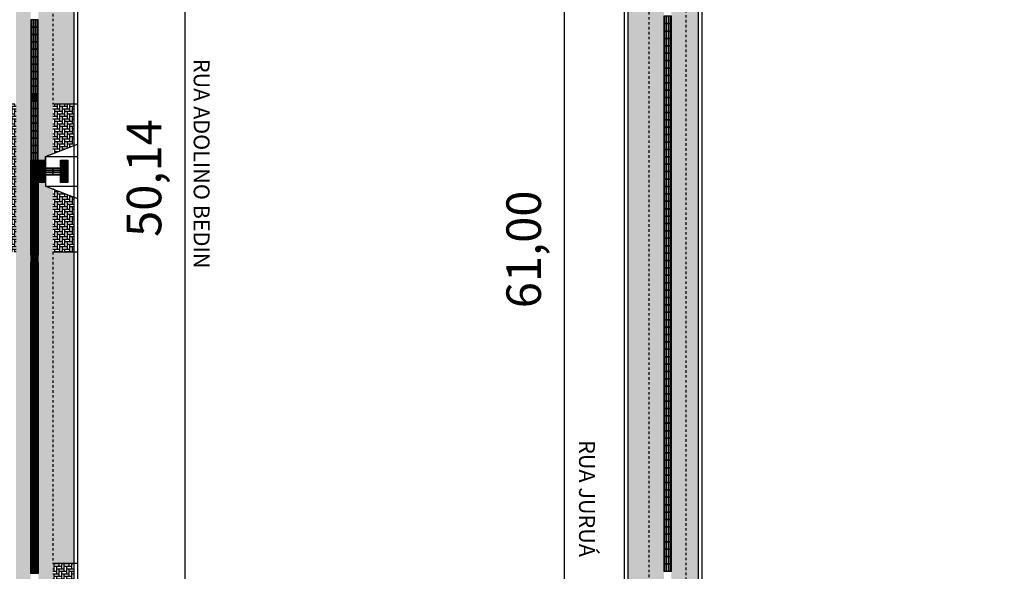
# Model space of a CAD drawing. Units: metres. Extents: x -43758 to -42429, y 11001 to 11252.
# Drawn here: x -43369 to -43329, y 11187 to 11209 of the extents above; entities that cross this region are included whole.
import ezdxf

# ---------------------------------------------------------------- set-up
doc = ezdxf.new("R2010")
doc.units = ezdxf.units.M
doc.linetypes.add('DASHED', pattern=[19.05, 12.7, -6.35])
doc.linetypes.add('HIDDEN2', pattern=[4.7625, 3.175, -1.5875])
for name, color, linetype in [('01', 1, 'Continuous'), ('1', 1, 'Continuous'), ('_0', 1, 'Continuous'), ('ARQ_PIS_DIR', 253, 'Continuous'), ('ARQ_PISO INTER', 253, 'Continuous'), ('ARQ_TXT_R60', 2, 'Continuous'), ('PROJEÇÃO', 2, 'HIDDEN2')]:
    doc.layers.add(name, color=color, linetype=linetype)
doc.styles.add('50_R60', font='romans.shx', dxfattribs={"height": 0.075})
doc.styles.add('QUADRAS', font='arial.ttf')
doc.dimstyles.new('cotas ruas', dxfattribs={"dimtxt": 1.4, "dimasz": 0.6, "dimexe": 1.25, "dimexo": 0.625, "dimtad": 3, "dimzin": 4, "dimtxsty": 'QUADRAS', "dimblk": 'DOT', "dimcen": 2.5, "dimclrt": 2, "dimazin": 3, "dimtfac": 1, "dimtmove": 0, "dimatfit": 3, "dimfxl": 1, "dimarcsym": 1})
pattern_1 = [(90, (84.09823, 67.71783), (-0.1016, 0.1016), [0.3048, -0.1016]), (180, (84.09823, 67.81943), (-0.1016, 0.1016), [0.3048, -0.1016])]
pattern_2 = [(82.5, (84.09823, 67.71783), (-0.07147626974, 0.06695069782), [0, -0.077216, 0, -0.08636, 0, -0.08255]), (52.5, (84.09823, 67.71783), (-0.03780218555, 0.16494657027), [0, -0.041656, 0, -0.069596, 0, -0.02667]), (12.5, (84.05405, 67.67365), (0.11165996517, 0.11206646238), [0, -0.0254, 0, -0.09144, 0, -0.11938]), (2.5, (84.05405, 67.67365), (0.07645622183, 0.1395101563), [0, -0.0127, 0, -0.059944, 0, -0.06858])]
pattern_3 = [(0, (43635.21032, -11111.696318), (0, 0.0280462327085), [0.0161925, -0.032385]), (120, (43635.21032, -11111.696318), (-0.024288750006, -0.014023116354), [0.0161925, -0.032385]), (60, (43635.226513, -11111.696318), (-0.024288750006, 0.014023116354), [0.0161925, -0.032385])]

# ---------------------------------------------------------------- blocks, each defined once
blk = doc.blocks.new('A$C100D654D')
at = {"layer": 'ARQ_PIS_DIR', "color": 40}
blk.add_lwpolyline([(0.3, 0.3), (0, 0.3), (0, 0), (0.3, 0)], close=True, dxfattribs=at)
for points in [[(0.266, 0.274), (0.034, 0.274, 1), (0.034, 0.255), (0.266, 0.255, 1)], [(0.266, 0.198), (0.034, 0.198, 1), (0.034, 0.179), (0.266, 0.179, 1)], [(0.266, 0.121), (0.034, 0.121, 1), (0.034, 0.102), (0.266, 0.102, 1)], [(0.266, 0.045), (0.034, 0.045, 1), (0.034, 0.026), (0.266, 0.026, 1)]]:
    blk.add_lwpolyline(points, format="xyb", close=True, dxfattribs=at)
blk = doc.blocks.new('A$C08DD5CBC')
at = {"layer": 'ARQ_PISO INTER'}
h = blk.add_hatch(dxfattribs=at)
h.set_pattern_fill('HEX', color=12, scale=0.0051, style=0)
h.set_pattern_definition(pattern_3)
h.paths.add_polyline_path([(0.3, 0.3), (0, 0.3), (0, 0), (0.3, 0)])
at = {"layer": 'ARQ_PISO INTER', "color": 12}
blk.add_lwpolyline([(0.3, 0.3), (0, 0.3), (0, 0), (0.3, 0)], close=True, dxfattribs=at)
blk = doc.blocks.new('_DOT')
at = {"color": 0, "linetype": 'ByBlock'}
blk.add_line((-0.5, 0), (-1, 0), dxfattribs=at)
at = {"color": 0, "linetype": 'ByBlock', "const_width": 0.5}
blk.add_lwpolyline([(-0.25, 0, 1), (0.25, 0, 1)], format="xyb", close=True, dxfattribs=at)
blk = doc.blocks.new('*D80')
at = {"layer": '01', "color": 0, "lineweight": -2, "transparency": 16777216}
for p, q in [((-43365.699, 11228.145), (-43360.734, 11228.145)), ((-43361.984, 11227.545), (-43361.984, 11178.602)), ((-43365.699, 11178.002), (-43360.734, 11178.002))]:
    blk.add_line(p, q, dxfattribs=at)
at = {"layer": 'DEFPOINTS', "color": 0, "transparency": 16777216}
for p in [(-43366.324, 11228.145), (-43366.324, 11178.002), (-43361.984, 11178.002)]:
    blk.add_point(p, dxfattribs=at)
at = {"layer": '01', "color": 0, "lineweight": -2, "transparency": 16777216, "xscale": 0.6, "yscale": 0.6, "zscale": 0.6}
for p, rotation in [((-43361.984, 11228.145), 90), ((-43361.984, 11178.002), 270)]:
    blk.add_blockref('_DOT', p, dxfattribs=dict(at, rotation=rotation))
at = {"layer": '01', "color": 2, "transparency": 16777216, "insert": (-43363.451, 11203.074), "char_height": 1.4, "attachment_point": 5, "rotation": 90, "style": 'QUADRAS'}
blk.add_mtext('50,14', dxfattribs=at)
blk = doc.blocks.new('*D84')
at = {"layer": '01', "color": 0, "lineweight": -2, "transparency": 16777216}
for p, q in [((-43344.776, 11230.685), (-43347.841, 11230.685)), ((-43346.591, 11230.085), (-43346.591, 11170.285)), ((-43341.776, 11169.685), (-43347.841, 11169.685))]:
    blk.add_line(p, q, dxfattribs=at)
at = {"layer": 'DEFPOINTS', "color": 0, "transparency": 16777216}
for p in [(-43344.151, 11230.685), (-43346.591, 11169.685), (-43341.151, 11169.685)]:
    blk.add_point(p, dxfattribs=at)
at = {"layer": '01', "color": 0, "lineweight": -2, "transparency": 16777216, "xscale": 0.6, "yscale": 0.6, "zscale": 0.6}
for p, rotation in [((-43346.591, 11230.685), 90), ((-43346.591, 11169.685), 270)]:
    blk.add_blockref('_DOT', p, dxfattribs=dict(at, rotation=rotation))
at = {"layer": '01', "color": 2, "transparency": 16777216, "insert": (-43348.058, 11200.185), "char_height": 1.4, "attachment_point": 5, "rotation": 90, "style": 'QUADRAS'}
blk.add_mtext('61,00', dxfattribs=at)

msp = doc.modelspace()

# ---------------------------------------------------------------- hatches: boundary and pattern name
at = {"layer": 'ARQ_PISO INTER'}
h = msp.add_hatch(dxfattribs=at)
h.set_pattern_fill('AR-SAND', color=93, scale=0.002, angle=45, style=0)
h.set_pattern_definition([(82.5, (300.6554, 59.40099), (-0.07147626974, 0.06695069782), [0, -0.077216, 0, -0.08636, 0, -0.08255]), (52.5, (300.6554, 59.40099), (-0.03780218555, 0.16494657027), [0, -0.041656, 0, -0.069596, 0, -0.02667]), (12.5, (300.61121, 59.35681), (0.11165996517, 0.11206646238), [0, -0.0254, 0, -0.09144, 0, -0.11938]), (2.5, (300.61121, 59.35681), (0.07645622183, 0.1395101563), [0, -0.0127, 0, -0.059944, 0, -0.06858])])
h.paths.add_polyline_path([(-43343.151, 11230.685), (-43344.001, 11230.685), (-43344.001, 11176.135), (-43343.151, 11176.135)])
h = msp.add_hatch(dxfattribs=at)
h.set_pattern_fill('AR-HBONE', color=256, scale=0.001, angle=45, style=0)
h.set_pattern_definition([(90, (300.6554, 59.40099), (-0.1016, 0.1016), [0.3048, -0.1016]), (180, (300.6554, 59.50259), (-0.1016, 0.1016), [0.3048, -0.1016])])
edge = h.paths.add_edge_path()
edge.add_line((-43342.251, 11168.285), (-43342.551, 11168.285))
edge.add_line((-43342.551, 11168.285), (-43342.551, 11168.585))
edge.add_line((-43342.551, 11168.585), (-43342.551, 11168.885))
edge.add_line((-43342.551, 11168.885), (-43342.551, 11169.135))
edge.add_line((-43342.551, 11169.135), (-43342.551, 11169.435))
edge.add_line((-43342.551, 11169.435), (-43342.551, 11169.735))
edge.add_line((-43342.551, 11169.735), (-43342.551, 11170.035))
edge.add_line((-43342.551, 11170.035), (-43342.551, 11170.335))
edge.add_line((-43342.551, 11170.335), (-43342.851, 11170.335))
edge.add_line((-43342.851, 11170.335), (-43342.851, 11170.185))
edge.add_line((-43342.851, 11170.185), (-43343.151, 11170.07))
edge.add_line((-43343.151, 11170.07), (-43343.151, 11168.685))
edge.add_arc((-43342.151, 11168.685), 1, 180, 270)
edge.add_line((-43342.151, 11167.685), (-43340.767, 11167.685))
edge.add_line((-43340.767, 11167.685), (-43340.651, 11167.985))
edge.add_line((-43340.651, 11167.985), (-43340.501, 11167.985))
edge.add_line((-43340.501, 11167.985), (-43340.501, 11168.285))
edge.add_line((-43340.501, 11168.285), (-43340.751, 11168.285))
edge.add_line((-43340.751, 11168.285), (-43341.051, 11168.285))
edge.add_line((-43341.051, 11168.285), (-43341.351, 11168.285))
edge.add_line((-43341.351, 11168.285), (-43341.651, 11168.285))
edge.add_line((-43341.651, 11168.285), (-43341.951, 11168.285))
edge.add_line((-43341.951, 11168.285), (-43342.251, 11168.285))
h.paths.add_polyline_path([(-43342.551, 11230.685), (-43343.151, 11230.685), (-43343.151, 11171.501), (-43342.851, 11171.385), (-43342.851, 11171.235), (-43342.551, 11171.235), (-43342.551, 11171.535), (-43342.551, 11171.835), (-43342.551, 11172.135), (-43342.551, 11172.435), (-43342.551, 11172.735), (-43342.551, 11173.035), (-43342.551, 11173.335), (-43342.551, 11173.635), (-43342.551, 11173.935), (-43342.551, 11174.235), (-43342.551, 11174.535), (-43342.551, 11174.835), (-43342.551, 11175.135), (-43342.551, 11175.435), (-43342.551, 11175.735), (-43342.551, 11176.035), (-43342.551, 11176.335), (-43342.551, 11176.635), (-43342.551, 11176.935), (-43342.551, 11177.235), (-43342.551, 11177.535), (-43342.551, 11177.835), (-43342.551, 11178.135), (-43342.551, 11178.435), (-43342.551, 11178.735), (-43342.551, 11179.035), (-43342.551, 11179.335), (-43342.551, 11179.635), (-43342.551, 11179.935), (-43342.551, 11180.235), (-43342.551, 11180.535)])
h.paths.add_polyline_path([(-43341.001, 11168.585), (-43341.001, 11169.185), (-43341.651, 11169.185), (-43341.651, 11230.685), (-43342.251, 11230.685), (-43342.251, 11180.535), (-43342.251, 11180.235), (-43342.251, 11179.935), (-43342.251, 11179.635), (-43342.251, 11179.335), (-43342.251, 11179.035), (-43342.251, 11178.735), (-43342.251, 11178.435), (-43342.251, 11178.135), (-43342.251, 11177.835), (-43342.251, 11177.535), (-43342.251, 11177.235), (-43342.251, 11176.935), (-43342.251, 11176.635), (-43342.251, 11176.335), (-43342.251, 11176.035), (-43342.251, 11175.735), (-43342.251, 11175.435), (-43342.251, 11175.135), (-43342.251, 11174.835), (-43342.251, 11174.535), (-43342.251, 11174.235), (-43342.251, 11173.935), (-43342.251, 11173.635), (-43342.251, 11173.335), (-43342.251, 11173.035), (-43342.251, 11172.735), (-43342.251, 11172.435), (-43342.251, 11172.135), (-43342.251, 11171.835), (-43342.251, 11171.535), (-43342.251, 11171.235), (-43342.251, 11170.935), (-43342.251, 11170.635), (-43342.251, 11170.335), (-43342.251, 11170.035), (-43342.251, 11169.735), (-43342.251, 11169.435), (-43342.251, 11169.135), (-43342.251, 11168.885), (-43341.951, 11168.885), (-43341.951, 11168.585), (-43341.651, 11168.585), (-43341.351, 11168.585)])
h = msp.add_hatch(dxfattribs=at)
h.set_pattern_fill('AR-SAND', color=93, scale=0.002, angle=45, style=0)
h.set_pattern_definition([(82.5, (-314.15461, 59.40099), (-0.07147626974, 0.06695069782), [0, -0.077216, 0, -0.08636, 0, -0.08255]), (52.5, (-314.15461, 59.40099), (-0.03780218555, 0.16494657027), [0, -0.041656, 0, -0.069596, 0, -0.02667]), (12.5, (-314.198796, 59.35681), (0.11165996517, 0.11206646238), [0, -0.0254, 0, -0.09144, 0, -0.11938]), (2.5, (-314.1988, 59.35681), (0.07645622183, 0.1395101563), [0, -0.0127, 0, -0.059944, 0, -0.06858])])
h.paths.add_polyline_path([(-43341.151, 11169.685), (-43341.151, 11230.685), (-43341.651, 11230.685), (-43341.651, 11169.185), (-43341.151, 11169.185)])
h = msp.add_hatch(dxfattribs=at)
h.set_pattern_fill('AR-HBONE', color=256, scale=0.001, angle=45, style=0)
h.set_pattern_definition([(90, (268.8054, 59.40099), (-0.1016, 0.1016), [0.3048, -0.1016]), (180, (268.8054, 59.50259), (-0.1016, 0.1016), [0.3048, -0.1016])])
edge = h.paths.add_edge_path()
edge.add_line((-43292.201, 11168.285), (-43292.501, 11168.285))
edge.add_line((-43292.501, 11168.285), (-43292.801, 11168.285))
edge.add_line((-43292.801, 11168.285), (-43293.101, 11168.285))
edge.add_line((-43293.101, 11168.285), (-43293.401, 11168.285))
edge.add_line((-43293.401, 11168.285), (-43293.651, 11168.285))
edge.add_line((-43293.651, 11168.285), (-43293.651, 11167.985))
edge.add_line((-43293.651, 11167.985), (-43293.501, 11167.985))
edge.add_line((-43293.501, 11167.985), (-43293.386, 11167.685))
edge.add_line((-43293.386, 11167.685), (-43292.001, 11167.685))
edge.add_arc((-43292.001, 11168.685), 1, 270, 360)
edge.add_line((-43291.001, 11168.685), (-43291.001, 11170.07))
edge.add_line((-43291.001, 11170.07), (-43291.301, 11170.185))
edge.add_line((-43291.301, 11170.185), (-43291.301, 11170.335))
edge.add_line((-43291.301, 11170.335), (-43291.601, 11170.335))
edge.add_line((-43291.601, 11170.335), (-43291.601, 11170.035))
edge.add_line((-43291.601, 11170.035), (-43291.601, 11169.735))
edge.add_line((-43291.601, 11169.735), (-43291.601, 11169.435))
edge.add_line((-43291.601, 11169.435), (-43291.601, 11169.135))
edge.add_line((-43291.601, 11169.135), (-43291.601, 11168.885))
edge.add_line((-43291.601, 11168.885), (-43291.601, 11168.585))
edge.add_line((-43291.601, 11168.585), (-43291.601, 11168.285))
edge.add_line((-43291.601, 11168.285), (-43291.901, 11168.285))
edge.add_line((-43291.901, 11168.285), (-43292.201, 11168.285))
h.paths.add_polyline_path([(-43291.601, 11220.685), (-43291.001, 11220.685), (-43291.001, 11230.685), (-43291.601, 11230.685)])
h.paths.add_polyline_path([(-43291.001, 11211.685), (-43291.601, 11211.685), (-43291.601, 11180.235), (-43291.601, 11179.935), (-43291.601, 11179.635), (-43291.601, 11179.335), (-43291.601, 11179.035), (-43291.601, 11178.735), (-43291.601, 11178.435), (-43291.601, 11178.135), (-43291.601, 11177.835), (-43291.601, 11177.535), (-43291.601, 11177.235), (-43291.601, 11176.935), (-43291.601, 11176.635), (-43291.601, 11176.335), (-43291.601, 11176.035), (-43291.601, 11175.735), (-43291.601, 11175.435), (-43291.601, 11175.135), (-43291.601, 11174.835), (-43291.601, 11174.535), (-43291.601, 11174.235), (-43291.601, 11173.935), (-43291.601, 11173.635), (-43291.601, 11173.335), (-43291.601, 11173.035), (-43291.601, 11172.735), (-43291.601, 11172.435), (-43291.601, 11172.135), (-43291.601, 11171.835), (-43291.601, 11171.535), (-43291.601, 11171.235), (-43291.301, 11171.235), (-43291.301, 11171.385), (-43291.001, 11171.501)])
h.paths.add_polyline_path([(-43292.501, 11220.685), (-43291.901, 11220.685), (-43291.901, 11230.685), (-43292.501, 11230.685)])
h.paths.add_polyline_path([(-43320.076, 11168.585), (-43320.076, 11169.185), (-43341.001, 11169.185), (-43341.001, 11168.585)])
h.paths.add_polyline_path([(-43314.076, 11169.185), (-43314.076, 11168.585), (-43307.151, 11168.585), (-43306.851, 11168.585), (-43306.551, 11168.585), (-43306.251, 11168.585), (-43305.951, 11168.585), (-43305.651, 11168.585), (-43305.351, 11168.585), (-43305.051, 11168.585), (-43304.751, 11168.585), (-43304.451, 11168.585), (-43304.151, 11168.585), (-43303.851, 11168.585), (-43303.551, 11168.585), (-43303.251, 11168.585), (-43302.951, 11168.585), (-43302.651, 11168.585), (-43302.351, 11168.585), (-43302.051, 11168.585), (-43301.751, 11168.585), (-43301.451, 11168.585), (-43301.151, 11168.585), (-43300.851, 11168.585), (-43300.551, 11168.585), (-43300.251, 11168.585), (-43299.951, 11168.585), (-43299.651, 11168.585), (-43299.351, 11168.585), (-43299.051, 11168.585), (-43298.751, 11168.585), (-43298.451, 11168.585), (-43298.151, 11168.585), (-43297.851, 11168.585), (-43297.551, 11168.585), (-43297.251, 11168.585), (-43296.951, 11168.585), (-43296.651, 11168.585), (-43296.351, 11168.585), (-43296.051, 11168.585), (-43295.751, 11168.585), (-43295.451, 11168.585), (-43295.151, 11168.585), (-43294.851, 11168.585), (-43294.551, 11168.585), (-43294.251, 11168.585), (-43293.951, 11168.585), (-43293.651, 11168.585), (-43293.401, 11168.585), (-43293.101, 11168.585), (-43292.801, 11168.585), (-43292.501, 11168.585), (-43292.201, 11168.585), (-43292.201, 11168.885), (-43291.901, 11168.885), (-43291.901, 11169.135), (-43291.901, 11169.435), (-43291.901, 11169.735), (-43291.901, 11170.035), (-43291.901, 11170.335), (-43291.901, 11170.635), (-43291.901, 11170.935), (-43291.901, 11171.235), (-43291.901, 11171.535), (-43291.901, 11171.835), (-43291.901, 11172.135), (-43291.901, 11172.435), (-43291.901, 11172.735), (-43291.901, 11173.035), (-43291.901, 11173.335), (-43291.901, 11173.635), (-43291.901, 11173.935), (-43291.901, 11174.235), (-43291.901, 11174.535), (-43291.901, 11174.835), (-43291.901, 11175.135), (-43291.901, 11175.435), (-43291.901, 11175.735), (-43291.901, 11176.035), (-43291.901, 11176.335), (-43291.901, 11176.635), (-43291.901, 11176.935), (-43291.901, 11177.235), (-43291.901, 11177.535), (-43291.901, 11177.835), (-43291.901, 11178.135), (-43291.901, 11178.435), (-43291.901, 11178.735), (-43291.901, 11179.035), (-43291.901, 11179.335), (-43291.901, 11179.635), (-43291.901, 11179.935), (-43291.901, 11180.235), (-43291.901, 11211.685), (-43292.501, 11211.685), (-43292.501, 11169.185)])
h.paths.add_polyline_path([(-43320.076, 11167.685), (-43320.076, 11168.285), (-43339.351, 11168.285), (-43339.336, 11167.685)])
h.paths.add_polyline_path([(-43314.076, 11168.285), (-43314.076, 11167.685), (-43294.817, 11167.685), (-43294.701, 11167.985), (-43294.551, 11167.985), (-43294.551, 11168.285), (-43294.851, 11168.285), (-43295.151, 11168.285), (-43295.451, 11168.285), (-43295.751, 11168.285), (-43296.051, 11168.285), (-43296.351, 11168.285), (-43296.651, 11168.285), (-43296.951, 11168.285), (-43297.251, 11168.285), (-43297.551, 11168.285), (-43297.851, 11168.285), (-43298.151, 11168.285), (-43298.451, 11168.285), (-43298.751, 11168.285), (-43299.051, 11168.285), (-43299.351, 11168.285), (-43299.651, 11168.285), (-43299.951, 11168.285), (-43300.251, 11168.285), (-43300.551, 11168.285), (-43300.851, 11168.285), (-43301.151, 11168.285), (-43301.451, 11168.285), (-43301.751, 11168.285), (-43302.051, 11168.285), (-43302.351, 11168.285), (-43302.651, 11168.285), (-43302.951, 11168.285), (-43303.251, 11168.285), (-43303.551, 11168.285), (-43303.851, 11168.285), (-43304.151, 11168.285), (-43304.451, 11168.285), (-43304.751, 11168.285), (-43305.051, 11168.285), (-43305.351, 11168.285), (-43305.651, 11168.285), (-43305.951, 11168.285), (-43306.251, 11168.285), (-43306.551, 11168.285), (-43306.851, 11168.285), (-43307.151, 11168.285)])
h = msp.add_hatch(dxfattribs=at)
h.set_pattern_fill('AR-HBONE', color=256, scale=0.001, angle=45, style=0)
h.set_pattern_definition(pattern_1)
edge = h.paths.add_edge_path()
edge.add_line((-43368.224, 11229.545), (-43367.924, 11229.545))
edge.add_line((-43367.924, 11229.545), (-43367.924, 11229.245))
edge.add_line((-43367.924, 11229.245), (-43367.924, 11228.945))
edge.add_line((-43367.924, 11228.945), (-43367.924, 11228.695))
edge.add_line((-43367.924, 11228.695), (-43367.924, 11228.395))
edge.add_line((-43367.924, 11228.395), (-43367.924, 11228.095))
edge.add_line((-43367.924, 11228.095), (-43367.924, 11227.795))
edge.add_line((-43367.924, 11227.795), (-43367.924, 11227.495))
edge.add_line((-43367.924, 11227.495), (-43367.624, 11227.495))
edge.add_line((-43367.624, 11227.495), (-43367.624, 11227.645))
edge.add_line((-43367.624, 11227.645), (-43367.324, 11227.76))
edge.add_line((-43367.324, 11227.76), (-43367.324, 11229.145))
edge.add_arc((-43368.324, 11229.145), 1, 0, 90)
edge.add_line((-43368.324, 11230.145), (-43369.709, 11230.145))
edge.add_line((-43369.709, 11230.145), (-43369.824, 11229.845))
edge.add_line((-43369.824, 11229.845), (-43369.974, 11229.845))
edge.add_line((-43369.974, 11229.845), (-43369.974, 11229.545))
edge.add_line((-43369.974, 11229.545), (-43369.724, 11229.545))
edge.add_line((-43369.724, 11229.545), (-43369.424, 11229.545))
edge.add_line((-43369.424, 11229.545), (-43369.124, 11229.545))
edge.add_line((-43369.124, 11229.545), (-43368.824, 11229.545))
edge.add_line((-43368.824, 11229.545), (-43368.524, 11229.545))
edge.add_line((-43368.524, 11229.545), (-43368.224, 11229.545))
h.paths.add_polyline_path([(-43384.324, 11230.145), (-43384.324, 11229.545), (-43384.074, 11229.545), (-43383.774, 11229.545), (-43383.474, 11229.545), (-43383.174, 11229.545), (-43382.874, 11229.545), (-43382.574, 11229.545), (-43382.274, 11229.545), (-43381.974, 11229.545), (-43381.674, 11229.545), (-43381.374, 11229.545), (-43381.074, 11229.545), (-43380.774, 11229.545), (-43380.474, 11229.545), (-43380.174, 11229.545), (-43379.874, 11229.545), (-43379.574, 11229.545), (-43379.274, 11229.545), (-43378.974, 11229.545), (-43378.674, 11229.545), (-43378.374, 11229.545), (-43378.074, 11229.545), (-43377.774, 11229.545), (-43377.474, 11229.545), (-43377.174, 11229.545), (-43376.874, 11229.545), (-43376.574, 11229.545), (-43376.274, 11229.545), (-43375.974, 11229.545), (-43375.674, 11229.545), (-43375.374, 11229.545), (-43375.074, 11229.545), (-43374.774, 11229.545), (-43374.474, 11229.545), (-43374.174, 11229.545), (-43373.874, 11229.545), (-43373.574, 11229.545), (-43373.274, 11229.545), (-43372.974, 11229.545), (-43372.674, 11229.545), (-43372.374, 11229.545), (-43372.074, 11229.545), (-43371.774, 11229.545), (-43371.474, 11229.545), (-43371.174, 11229.545), (-43370.874, 11229.545), (-43370.874, 11229.845), (-43371.024, 11229.845), (-43371.14, 11230.145)])
h.paths.add_polyline_path([(-43368.224, 11203.01), (-43368.824, 11203.009), (-43368.824, 11228.645), (-43471.324, 11228.645), (-43471.324, 11229.245), (-43368.524, 11229.245), (-43368.524, 11228.945), (-43368.224, 11228.945)])
h.paths.add_polyline_path([(-43367.924, 11203.795), (-43367.624, 11203.795), (-43367.624, 11203.945), (-43367.324, 11204.06), (-43367.324, 11226.33), (-43367.624, 11226.445), (-43367.624, 11226.595), (-43367.924, 11226.595)])
h = msp.add_hatch(dxfattribs=at)
h.set_pattern_fill('AR-SAND', color=93, scale=0.002, angle=45, style=0)
h.set_pattern_definition(pattern_2)
h.paths.add_polyline_path([(-43367.324, 11206.074), (-43366.474, 11206.074), (-43366.474, 11218.695), (-43367.324, 11218.695)])
h = msp.add_hatch(dxfattribs=at)
h.set_pattern_fill('AR-HBONE', color=256, scale=0.001, angle=45, style=0)
h.paths.add_polyline_path([(-43368.824, 11206.074), (-43369.324, 11206.074), (-43369.324, 11203.074), (-43368.824, 11203.074)])
h.paths.add_polyline_path([(-43368.824, 11203.074), (-43369.324, 11203.074), (-43369.324, 11200.074), (-43368.824, 11200.074)])
h.paths.add_polyline_path([(-43366.474, 11202.303), (-43367.324, 11202.63), (-43367.324, 11200.074), (-43366.474, 11200.074)])
h.paths.add_polyline_path([(-43367.324, 11204.06), (-43366.474, 11204.387), (-43366.474, 11206.074), (-43367.324, 11206.074)])
h = msp.add_hatch(dxfattribs=at)
h.set_pattern_fill('AR-HBONE', color=256, scale=0.001, angle=45, style=0)
h.set_pattern_definition(pattern_1)
edge = h.paths.add_edge_path()
edge.add_line((-43368.224, 11176.602), (-43367.924, 11176.602))
edge.add_line((-43367.924, 11176.602), (-43367.924, 11176.902))
edge.add_line((-43367.924, 11176.902), (-43367.924, 11177.202))
edge.add_line((-43367.924, 11177.202), (-43367.924, 11177.452))
edge.add_line((-43367.924, 11177.452), (-43367.924, 11177.752))
edge.add_line((-43367.924, 11177.752), (-43367.924, 11178.052))
edge.add_line((-43367.924, 11178.052), (-43367.924, 11178.352))
edge.add_line((-43367.924, 11178.352), (-43367.924, 11178.652))
edge.add_line((-43367.924, 11178.652), (-43367.624, 11178.652))
edge.add_line((-43367.624, 11178.652), (-43367.624, 11178.502))
edge.add_line((-43367.624, 11178.502), (-43367.324, 11178.387))
edge.add_line((-43367.324, 11178.387), (-43367.324, 11177.002))
edge.add_arc((-43368.324, 11177.002), 1, -90, 0, ccw=False)
edge.add_line((-43368.324, 11176.002), (-43369.709, 11176.002))
edge.add_line((-43369.709, 11176.002), (-43369.824, 11176.302))
edge.add_line((-43369.824, 11176.302), (-43369.974, 11176.302))
edge.add_line((-43369.974, 11176.302), (-43369.974, 11176.602))
edge.add_line((-43369.974, 11176.602), (-43369.724, 11176.602))
edge.add_line((-43369.724, 11176.602), (-43369.424, 11176.602))
edge.add_line((-43369.424, 11176.602), (-43369.124, 11176.602))
edge.add_line((-43369.124, 11176.602), (-43368.824, 11176.602))
edge.add_line((-43368.824, 11176.602), (-43368.524, 11176.602))
edge.add_line((-43368.524, 11176.602), (-43368.224, 11176.602))
h.paths.add_polyline_path([(-43384.324, 11176.002), (-43384.324, 11176.602), (-43384.074, 11176.602), (-43383.774, 11176.602), (-43383.474, 11176.602), (-43383.174, 11176.602), (-43382.874, 11176.602), (-43382.574, 11176.602), (-43382.274, 11176.602), (-43381.974, 11176.602), (-43381.674, 11176.602), (-43381.374, 11176.602), (-43381.074, 11176.602), (-43380.774, 11176.602), (-43380.474, 11176.602), (-43380.174, 11176.602), (-43379.874, 11176.602), (-43379.574, 11176.602), (-43379.274, 11176.602), (-43378.974, 11176.602), (-43378.674, 11176.602), (-43378.374, 11176.602), (-43378.074, 11176.602), (-43377.774, 11176.602), (-43377.474, 11176.602), (-43377.174, 11176.602), (-43376.874, 11176.602), (-43376.574, 11176.602), (-43376.274, 11176.602), (-43375.974, 11176.602), (-43375.674, 11176.602), (-43375.374, 11176.602), (-43375.074, 11176.602), (-43374.774, 11176.602), (-43374.474, 11176.602), (-43374.174, 11176.602), (-43373.874, 11176.602), (-43373.574, 11176.602), (-43373.274, 11176.602), (-43372.974, 11176.602), (-43372.674, 11176.602), (-43372.374, 11176.602), (-43372.074, 11176.602), (-43371.774, 11176.602), (-43371.474, 11176.602), (-43371.174, 11176.602), (-43370.874, 11176.602), (-43370.874, 11176.302), (-43371.024, 11176.302), (-43371.14, 11176.002)])
h.paths.add_polyline_path([(-43425.824, 11176.902), (-43425.824, 11177.502), (-43471.324, 11177.502), (-43471.324, 11176.902)])
h.paths.add_polyline_path([(-43419.824, 11177.502), (-43419.824, 11176.902), (-43368.524, 11176.902), (-43368.524, 11177.202), (-43368.224, 11177.202), (-43368.224, 11203.009), (-43368.824, 11203.01), (-43368.824, 11177.502)])
h.paths.add_polyline_path([(-43367.624, 11202.895), (-43367.924, 11202.895), (-43367.924, 11179.552), (-43367.624, 11179.552), (-43367.624, 11179.702), (-43367.324, 11179.818), (-43367.324, 11202.63), (-43367.624, 11202.745)])
h = msp.add_hatch(dxfattribs=at)
h.set_pattern_fill('HEX', color=12, scale=0.0051, style=0)
h.set_pattern_definition(pattern_3)
h.paths.add_polyline_path([(-43368.224, 11202.895), (-43368.224, 11203.195), (-43367.924, 11203.195), (-43367.924, 11202.895)])
h = msp.add_hatch(dxfattribs=at)
h.set_pattern_fill('AR-SAND', color=93, scale=0.002, angle=45, style=0)
h.set_pattern_definition(pattern_2)
h.paths.add_polyline_path([(-43366.474, 11200.074), (-43367.324, 11200.074), (-43367.324, 11187.452), (-43366.474, 11187.452)])
h = msp.add_hatch(dxfattribs=at)
h.set_pattern_fill('AR-HBONE', color=256, scale=0.001, angle=45, style=0)
h.set_pattern_definition(pattern_1)
h.paths.add_polyline_path([(-43367.324, 11187.452), (-43366.474, 11187.452), (-43366.474, 11184.452), (-43367.324, 11184.452)])

# ---------------------------------------------------------------- linework, layer by layer
at = {"layer": '1'}
for p, q in [((-43344.151, 11168.685), (-43344.151, 11230.685)), ((-43344.001, 11168.685), (-43344.001, 11230.685)), ((-43344.001, 11168.685), (-43344.001, 11230.685)), ((-43341.151, 11171.185), (-43341.151, 11230.685)), ((-43341.001, 11171.248), (-43341.001, 11230.685)), ((-43366.474, 11229.145), (-43366.474, 11177.002)), ((-43366.324, 11229.145), (-43366.324, 11177.002)), ((-43367.624, 11203.945), (-43366.324, 11204.445)), ((-43367.624, 11203.945), (-43366.324, 11203.945)), ((-43367.624, 11203.945), (-43367.624, 11202.745)), ((-43367.624, 11203.795), (-43367.624, 11203.945)), ((-43367.624, 11202.745), (-43366.324, 11202.745)), ((-43367.624, 11202.745), (-43366.324, 11202.245)), ((-43366.324, 11187.452), (-43367.324, 11187.452))]:
    msp.add_line(p, q, dxfattribs=at)
at = {"layer": '_0'}
for p, q in [((-43366.324, 11206.074), (-43367.324, 11206.074)), ((-43366.324, 11200.074), (-43367.324, 11200.074))]:
    msp.add_line(p, q, dxfattribs=at)
at = {"layer": 'ARQ_PIS_DIR', "color": 40}
for p, q in [((-43368.224, 11202.652), (-43368.224, 11202.952)), ((-43367.924, 11202.952), (-43367.924, 11202.652)), ((-43367.924, 11202.652), (-43368.224, 11202.652))]:
    msp.add_line(p, q, dxfattribs=at)
msp.add_lwpolyline([(-43367.924, 11202.952), (-43367.924, 11203.195), (-43368.224, 11203.195), (-43368.224, 11202.952)], dxfattribs=at)
for points in [[(-43368.179, 11202.895), (-43368.179, 11202.686, -1), (-43368.198, 11202.686), (-43368.198, 11202.895)], [(-43368.103, 11202.895), (-43368.103, 11202.686, -1), (-43368.122, 11202.686), (-43368.122, 11202.895)], [(-43368.027, 11202.895), (-43368.027, 11202.686, -1), (-43368.046, 11202.686), (-43368.046, 11202.895)], [(-43367.951, 11202.895), (-43367.951, 11202.686, -1), (-43367.97, 11202.686), (-43367.97, 11202.895)]]:
    msp.add_lwpolyline(points, format="xyb", dxfattribs=at)
at = {"layer": 'ARQ_PISO INTER', "color": 12}
msp.add_lwpolyline([(-43368.224, 11202.895), (-43368.224, 11203.195), (-43367.924, 11203.195), (-43367.924, 11202.895)], close=True, dxfattribs=at)
at = {"layer": 'PROJEÇÃO', "color": 1, "linetype": 'DASHED', "ltscale": 0.007}
for p, q in [((-43343.151, 11171.501), (-43343.151, 11230.685)), ((-43341.651, 11169.185), (-43341.651, 11230.685)), ((-43367.324, 11226.33), (-43367.324, 11206.074)), ((-43367.324, 11200.074), (-43367.324, 11187.452))]:
    msp.add_line(p, q, dxfattribs=at)

# ---------------------------------------------------------------- block references
at = {"layer": '1'}
for name, p, rotation in [('A$C100D654D', (-43342.551, 11209.635), 270), ('A$C100D654D', (-43367.924, 11209.195), 89.99999999999999), ('A$C100D654D', (-43342.551, 11209.335), 270), ('A$C100D654D', (-43367.924, 11208.895), 89.99999999999999), ('A$C100D654D', (-43367.924, 11208.595), 89.99999999999999), ('A$C100D654D', (-43342.551, 11209.035), 270), ('A$C100D654D', (-43367.924, 11208.295), 89.99999999999999), ('A$C100D654D', (-43342.551, 11208.735), 270), ('A$C100D654D', (-43342.551, 11208.435), 270), ('A$C100D654D', (-43367.924, 11207.995), 89.99999999999999), ('A$C100D654D', (-43342.551, 11208.135), 270), ('A$C100D654D', (-43367.924, 11207.695), 89.99999999999999), ('A$C100D654D', (-43367.924, 11207.395), 89.99999999999999), ('A$C100D654D', (-43342.551, 11207.835), 270), ('A$C100D654D', (-43367.924, 11207.095), 89.99999999999999), ('A$C100D654D', (-43342.551, 11207.535), 270), ('A$C100D654D', (-43342.551, 11207.235), 270), ('A$C100D654D', (-43367.924, 11206.795), 89.99999999999999), ('A$C100D654D', (-43342.551, 11206.935), 270), ('A$C100D654D', (-43367.924, 11206.495), 89.99999999999999), ('A$C08DD5CBC', (-43367.924, 11206.495), 180), ('A$C100D654D', (-43342.551, 11206.635), 270), ('A$C100D654D', (-43367.924, 11205.895), 89.99999999999999), ('A$C100D654D', (-43342.551, 11206.335), 270), ('A$C100D654D', (-43342.551, 11206.035), 270), ('A$C100D654D', (-43367.924, 11205.595), 89.99999999999999), ('A$C100D654D', (-43342.551, 11205.735), 270), ('A$C100D654D', (-43367.924, 11205.295), 89.99999999999999), ('A$C100D654D', (-43367.924, 11204.995), 89.99999999999999), ('A$C100D654D', (-43342.551, 11205.435), 270), ('A$C100D654D', (-43367.924, 11204.695), 89.99999999999999), ('A$C100D654D', (-43342.551, 11205.135), 270), ('A$C100D654D', (-43342.551, 11204.835), 270), ('A$C100D654D', (-43367.924, 11204.395), 89.99999999999999), ('A$C100D654D', (-43342.551, 11204.535), 270), ('A$C100D654D', (-43367.924, 11204.095), 89.99999999999999), ('A$C100D654D', (-43367.924, 11203.795), 89.99999999999999), ('A$C100D654D', (-43342.551, 11204.235), 270), ('A$C100D654D', (-43342.551, 11203.935), 270), ('A$C100D654D', (-43342.551, 11203.635), 270), ('A$C100D654D', (-43342.551, 11203.335), 270), ('A$C100D654D', (-43342.551, 11203.035), 270), ('A$C100D654D', (-43342.551, 11202.735), 270), ('A$C100D654D', (-43342.551, 11202.435), 270), ('A$C100D654D', (-43342.551, 11202.135), 270), ('A$C100D654D', (-43342.551, 11201.835), 270), ('A$C100D654D', (-43342.551, 11201.535), 270), ('A$C100D654D', (-43342.551, 11201.235), 270), ('A$C100D654D', (-43342.551, 11200.935), 270), ('A$C100D654D', (-43342.551, 11200.635), 270), ('A$C100D654D', (-43342.551, 11200.335), 270), ('A$C100D654D', (-43342.551, 11200.035), 270), ('A$C08DD5CBC', (-43367.924, 11199.952), 180), ('A$C100D654D', (-43342.551, 11199.735), 270), ('A$C100D654D', (-43342.551, 11199.435), 270), ('A$C100D654D', (-43342.551, 11199.135), 270), ('A$C100D654D', (-43342.551, 11198.835), 270), ('A$C100D654D', (-43342.551, 11198.535), 270), ('A$C100D654D', (-43342.551, 11198.235), 270), ('A$C100D654D', (-43342.551, 11197.935), 270), ('A$C100D654D', (-43342.551, 11197.635), 270), ('A$C100D654D', (-43342.551, 11197.335), 270), ('A$C100D654D', (-43342.551, 11197.035), 270), ('A$C100D654D', (-43342.551, 11196.735), 270), ('A$C100D654D', (-43342.551, 11196.435), 270), ('A$C100D654D', (-43342.551, 11196.135), 270), ('A$C100D654D', (-43342.551, 11195.835), 270), ('A$C100D654D', (-43342.551, 11195.535), 270), ('A$C100D654D', (-43342.551, 11195.235), 270), ('A$C100D654D', (-43342.551, 11194.935), 270), ('A$C100D654D', (-43342.551, 11194.635), 270), ('A$C100D654D', (-43342.551, 11194.335), 270), ('A$C100D654D', (-43342.551, 11194.035), 270), ('A$C100D654D', (-43342.551, 11193.735), 270), ('A$C100D654D', (-43342.551, 11193.435), 270), ('A$C100D654D', (-43342.551, 11193.135), 270), ('A$C100D654D', (-43342.551, 11192.835), 270), ('A$C100D654D', (-43342.551, 11192.535), 270), ('A$C100D654D', (-43342.551, 11192.235), 270), ('A$C100D654D', (-43342.551, 11191.935), 270), ('A$C100D654D', (-43342.551, 11191.635), 270), ('A$C100D654D', (-43342.551, 11191.335), 270), ('A$C100D654D', (-43342.551, 11191.035), 270), ('A$C100D654D', (-43342.551, 11190.735), 270), ('A$C100D654D', (-43342.551, 11190.435), 270), ('A$C100D654D', (-43342.551, 11190.135), 270), ('A$C100D654D', (-43342.551, 11189.835), 270), ('A$C100D654D', (-43342.551, 11189.535), 270), ('A$C100D654D', (-43342.551, 11189.235), 270), ('A$C100D654D', (-43342.551, 11188.935), 270), ('A$C100D654D', (-43342.551, 11188.635), 270), ('A$C100D654D', (-43342.551, 11188.335), 270), ('A$C100D654D', (-43342.551, 11188.035), 270), ('A$C100D654D', (-43342.551, 11187.735), 270), ('A$C100D654D', (-43342.551, 11187.435), 270)]:
    msp.add_blockref(name, p, dxfattribs=dict(at, rotation=rotation))
at = {"layer": '1', "xscale": -1}
for name, p, rotation in [('A$C08DD5CBC', (-43367.924, 11203.795), 90), ('A$C08DD5CBC', (-43367.624, 11203.795), 90), ('A$C08DD5CBC', (-43366.724, 11203.795), 90), ('A$C08DD5CBC', (-43367.924, 11203.495), 90), ('A$C08DD5CBC', (-43367.624, 11203.495), 90), ('A$C100D654D', (-43367.624, 11203.495), 180), ('A$C100D654D', (-43367.324, 11203.495), 180), ('A$C08DD5CBC', (-43366.724, 11203.495), 90), ('A$C08DD5CBC', (-43367.624, 11203.195), 90), ('A$C08DD5CBC', (-43366.724, 11203.195), 90), ('A$C100D654D', (-43367.924, 11202.652), 90), ('A$C100D654D', (-43367.924, 11202.352), 90), ('A$C100D654D', (-43367.924, 11202.052), 90), ('A$C100D654D', (-43367.924, 11201.752), 90), ('A$C100D654D', (-43367.924, 11201.452), 90), ('A$C100D654D', (-43367.924, 11201.152), 90), ('A$C100D654D', (-43367.924, 11200.852), 90), ('A$C100D654D', (-43367.924, 11200.552), 90), ('A$C100D654D', (-43367.924, 11200.252), 90), ('A$C100D654D', (-43367.924, 11199.652), 90), ('A$C100D654D', (-43367.924, 11199.352), 90), ('A$C100D654D', (-43367.924, 11199.052), 90), ('A$C100D654D', (-43367.924, 11198.752), 90), ('A$C100D654D', (-43367.924, 11198.452), 90), ('A$C100D654D', (-43367.924, 11198.152), 90), ('A$C100D654D', (-43367.924, 11197.852), 90), ('A$C100D654D', (-43367.924, 11197.552), 90), ('A$C100D654D', (-43367.924, 11197.252), 90), ('A$C100D654D', (-43367.924, 11196.952), 90), ('A$C100D654D', (-43367.924, 11196.652), 90), ('A$C100D654D', (-43367.924, 11196.352), 90), ('A$C100D654D', (-43367.924, 11196.052), 90), ('A$C100D654D', (-43367.924, 11195.752), 90), ('A$C100D654D', (-43367.924, 11195.452), 90), ('A$C100D654D', (-43367.924, 11195.152), 90), ('A$C100D654D', (-43367.924, 11194.852), 90), ('A$C100D654D', (-43367.924, 11194.552), 90), ('A$C100D654D', (-43367.924, 11194.252), 90), ('A$C100D654D', (-43367.924, 11193.952), 90), ('A$C100D654D', (-43367.924, 11193.652), 90), ('A$C100D654D', (-43367.924, 11193.352), 90), ('A$C100D654D', (-43367.924, 11193.052), 90), ('A$C100D654D', (-43367.924, 11192.752), 90), ('A$C100D654D', (-43367.924, 11192.452), 90), ('A$C100D654D', (-43367.924, 11192.152), 90), ('A$C100D654D', (-43367.924, 11191.852), 90), ('A$C100D654D', (-43367.924, 11191.552), 90), ('A$C100D654D', (-43367.924, 11191.252), 90), ('A$C100D654D', (-43367.924, 11190.952), 90), ('A$C100D654D', (-43367.924, 11190.652), 90), ('A$C100D654D', (-43367.924, 11190.352), 90), ('A$C100D654D', (-43367.924, 11190.052), 90), ('A$C100D654D', (-43367.924, 11189.752), 90), ('A$C100D654D', (-43367.924, 11189.452), 90), ('A$C100D654D', (-43367.924, 11189.152), 90), ('A$C100D654D', (-43367.924, 11188.852), 90), ('A$C100D654D', (-43367.924, 11188.552), 90), ('A$C100D654D', (-43367.924, 11188.252), 90), ('A$C100D654D', (-43367.924, 11187.652), 90), ('A$C100D654D', (-43367.924, 11187.352), 90)]:
    msp.add_blockref(name, p, dxfattribs=dict(at, rotation=rotation))
msp.add_blockref('A$C08DD5CBC', (-43367.924, 11187.652), dxfattribs=at)

# ---------------------------------------------------------------- texts
at = {"layer": 'ARQ_TXT_R60', "style": '50_R60'}
for s, height, p in [('RUA ADOLINO BEDIN', 0.64169, (-43361.619, 11207.905)), ('RUA JURUÁ', 0.6417, (-43345.994, 11192.451))]:
    msp.add_text(s, height=height, rotation=270, dxfattribs=at).set_placement(p)

# ---------------------------------------------------------------- dimensions: what is measured, and where the dimension line sits
at = {"layer": '01'}
for base, p1, p2, picture, middle in [((-43346.591, 11169.685), (-43344.151, 11230.685), (-43341.151, 11169.685), '*D84', (-43348.058, 11200.185)), ((-43361.984, 11178.002), (-43366.324, 11228.145), (-43366.324, 11178.002), '*D80', (-43363.451, 11203.074))]:
    dim = msp.add_linear_dim(base=base, p1=p1, p2=p2, angle=90, dimstyle='cotas ruas', dxfattribs=at)
    dim.commit()
    dim.dimension.update_dxf_attribs({"geometry": picture, "text_midpoint": middle})

doc.saveas('drawing.dxf')
